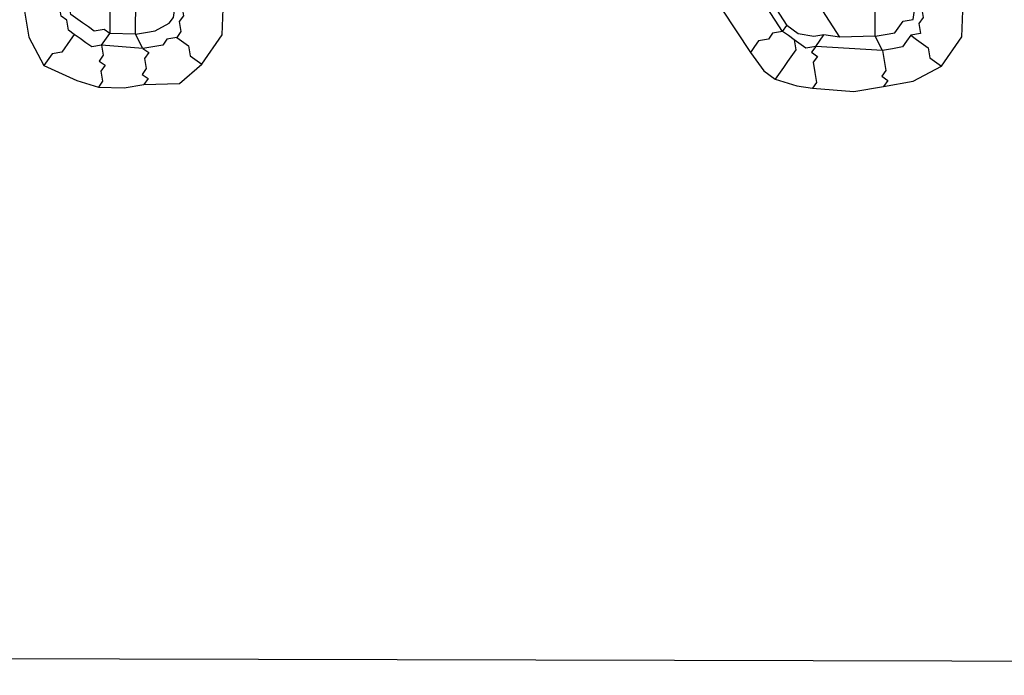
# Model space of a CAD drawing. Units: millimetres. Extents: x 888 to 2504, y 55 to 887.
# Drawn here: x 1612 to 1617, y 343 to 346 of the extents above; entities that cross this region are included whole.
import ezdxf

# ---------------------------------------------------------------- set-up
doc = ezdxf.new("R2010")
doc.units = ezdxf.units.MM
doc.header["$MEASUREMENT"] = 0
doc.layers.add('line art', color=7, linetype='Continuous', lineweight=0)

# ---------------------------------------------------------------- blocks, each defined once
blk = doc.blocks.new('Block_4')
at = {"layer": 'line art', "color": 7, "lineweight": 25}
for points, knots in [([(1519.312, 440.5342), (1519.312, 440.5342), (1516.8057, 436.6557), (1516.8057, 436.6557), (1516.8057, 436.6557), (1514.6247, 432.6303), (1514.6247, 432.6303), (1514.6247, 432.6303), (1512.7488, 428.429), (1512.7488, 428.429), (1512.7488, 428.429), (1511.1697, 424.1013), (1511.1697, 424.1013), (1511.1697, 424.1013), (1509.9564, 419.6843), (1509.9564, 419.6843), (1509.9564, 419.6843), (1509.0886, 415.1492), (1509.0886, 415.1492), (1509.0886, 415.1492), (1508.5499, 410.5945), (1508.5499, 410.5945), (1508.5499, 410.5945), (1508.3484, 405.971), (1508.3484, 405.971), (1508.3484, 405.971), (1508.5163, 401.3857), (1508.5163, 401.3857), (1508.5163, 401.3857), (1508.9848, 396.8012), (1508.9848, 396.8012), (1508.9848, 396.8012), (1509.8429, 392.2837), (1509.8429, 392.2837), (1509.8429, 392.2837), (1511.042, 387.8247), (1511.042, 387.8247), (1511.042, 387.8247), (1512.5453, 383.494), (1512.5453, 383.494), (1512.5453, 383.494), (1514.3813, 379.2712), (1514.3813, 379.2712), (1514.3813, 379.2712), (1516.5618, 375.2344), (1516.5618, 375.2344), (1516.5618, 375.2344), (1519.0181, 371.3463), (1519.0181, 371.3463), (1519.0181, 371.3463), (1521.7621, 367.6851), (1521.7621, 367.6851), (1521.7621, 367.6851), (1524.7735, 364.222), (1524.7735, 364.222), (1524.7735, 364.222), (1528.0441, 361.0062), (1528.0441, 361.0062), (1528.0441, 361.0062), (1531.5454, 358.0582), (1531.5454, 358.0582), (1531.5454, 358.0582), (1535.2488, 355.3985), (1535.2488, 355.3985), (1535.2488, 355.3985), (1539.1545, 353.027), (1539.1545, 353.027), (1539.1545, 353.027), (1543.2339, 350.9643), (1543.2339, 350.9643), (1543.2339, 350.9643), (1547.4584, 349.2307), (1547.4584, 349.2307), (1547.4584, 349.2307), (1551.7795, 347.818), (1551.7795, 347.818), (1551.7795, 347.818), (1556.2174, 346.7549), (1556.2174, 346.7549), (1556.2174, 346.7549), (1560.6745, 346.0247), (1560.6745, 346.0247), (1560.6745, 346.0247), (1565.2199, 345.6646), (1565.2199, 345.6646), (1565.2199, 345.6646), (1569.7846, 345.6374), (1569.7846, 345.6374), (1569.7846, 345.6374), (1574.3116, 345.984), (1574.3116, 345.984), (1574.3116, 345.984), (1578.8092, 346.6552), (1578.8092, 346.6552), (1578.8092, 346.6552), (1583.2693, 347.7001), (1583.2693, 347.7001), (1583.2693, 347.7001), (1587.6024, 349.0529), (1587.6024, 349.0529), (1587.6024, 349.0529), (1591.8493, 350.7712), (1591.8493, 350.7712), (1591.8493, 350.7712), (1595.9206, 352.7889), (1595.9206, 352.7889), (1595.9206, 352.7889), (1599.8366, 355.1348), (1599.8366, 355.1348), (1599.8366, 355.1348), (1603.5568, 357.7514), (1603.5568, 357.7514), (1603.5568, 357.7514), (1607.1016, 360.6674), (1607.1016, 360.6674), (1607.1016, 360.6674), (1610.4019, 363.8457), (1610.4019, 363.8457), (1610.4019, 363.8457), (1613.4375, 367.2574), (1613.4375, 367.2574), (1613.4375, 367.2574), (1616.2287, 370.9313), (1616.2287, 370.9313)], [0, 0, 0, 0, 1, 1, 1, 2, 2, 2, 3, 3, 3, 4, 4, 4, 5, 5, 5, 6, 6, 6, 7, 7, 7, 8, 8, 8, 9, 9, 9, 10, 10, 10, 11, 11, 11, 12, 12, 12, 13, 13, 13, 14, 14, 14, 15, 15, 15, 16, 16, 16, 17, 17, 17, 18, 18, 18, 19, 19, 19, 20, 20, 20, 21, 21, 21, 22, 22, 22, 23, 23, 23, 24, 24, 24, 25, 25, 25, 26, 26, 26, 27, 27, 27, 28, 28, 28, 29, 29, 29, 30, 30, 30, 31, 31, 31, 32, 32, 32, 33, 33, 33, 34, 34, 34, 35, 35, 35, 36, 36, 36, 37, 37, 37, 38, 38, 38, 39, 39, 39, 40, 40, 40, 41, 41, 41, 41]), ([(1616.1432, 370.9927), (1616.1432, 370.9927), (1613.3723, 367.3476), (1613.3723, 367.3476), (1613.3723, 367.3476), (1610.3164, 363.9071), (1610.3164, 363.9071), (1610.3164, 363.9071), (1607.0363, 360.7576), (1607.0363, 360.7576), (1607.0363, 360.7576), (1603.5201, 357.8212), (1603.5201, 357.8212), (1603.5201, 357.8212), (1599.7998, 355.2046), (1599.7998, 355.2046), (1599.7998, 355.2046), (1595.8838, 352.8586), (1595.8838, 352.8586), (1595.8838, 352.8586), (1591.8125, 350.841), (1591.8125, 350.841), (1591.8125, 350.841), (1587.5859, 349.1515), (1587.5859, 349.1515), (1587.5859, 349.1515), (1583.2325, 347.7699), (1583.2325, 347.7699), (1583.2325, 347.7699), (1578.7927, 346.7537), (1578.7927, 346.7537), (1578.7927, 346.7537), (1574.3236, 346.0621), (1574.3236, 346.0621), (1574.3236, 346.0621), (1569.7681, 345.7359), (1569.7681, 345.7359), (1569.7681, 345.7359), (1565.2318, 345.7427), (1565.2318, 345.7427), (1565.2318, 345.7427), (1560.7067, 346.1316), (1560.7067, 346.1316), (1560.7067, 346.1316), (1556.2293, 346.833), (1556.2293, 346.833), (1556.2293, 346.833), (1551.8117, 347.9249), (1551.8117, 347.9249), (1551.8117, 347.9249), (1547.4704, 349.3089), (1547.4704, 349.3089), (1547.4704, 349.3089), (1543.266, 351.0712), (1543.266, 351.0712), (1543.266, 351.0712), (1539.2152, 353.1135), (1539.2152, 353.1135), (1539.2152, 353.1135), (1535.3095, 355.485), (1535.3095, 355.485), (1535.3095, 355.485), (1531.606, 358.1447), (1531.606, 358.1447), (1531.606, 358.1447), (1528.1048, 361.0927), (1528.1048, 361.0927), (1528.1048, 361.0927), (1524.8627, 364.288), (1524.8627, 364.288), (1524.8627, 364.288), (1521.8311, 367.7223), (1521.8311, 367.7223), (1521.8311, 367.7223), (1519.1073, 371.4124), (1519.1073, 371.4124), (1519.1073, 371.4124), (1516.6308, 375.2716), (1516.6308, 375.2716), (1516.6308, 375.2716), (1514.4989, 379.3168), (1514.4989, 379.3168), (1514.4989, 379.3168), (1512.6427, 383.5107), (1512.6427, 383.5107), (1512.6427, 383.5107), (1511.1109, 387.8619), (1511.1109, 387.8619), (1511.1109, 387.8619), (1509.9403, 392.3004), (1509.9403, 392.3004), (1509.9403, 392.3004), (1509.0822, 396.8179), (1509.0822, 396.8179), (1509.0822, 396.8179), (1508.5935, 401.3736), (1508.5935, 401.3736), (1508.5935, 401.3736), (1508.4458, 405.9878), (1508.4458, 405.9878), (1508.4458, 405.9878), (1508.6271, 410.5825), (1508.6271, 410.5825), (1508.6271, 410.5825), (1509.1658, 415.1371), (1509.1658, 415.1371), (1509.1658, 415.1371), (1510.0621, 419.6518), (1510.0621, 419.6518), (1510.0621, 419.6518), (1511.2754, 424.0688), (1511.2754, 424.0688), (1511.2754, 424.0688), (1512.826, 428.4169), (1512.826, 428.4169), (1512.826, 428.4169), (1514.7102, 432.5689), (1514.7102, 432.5689), (1514.7102, 432.5689), (1516.9114, 436.6232), (1516.9114, 436.6232), (1516.9114, 436.6232), (1519.3975, 440.4728), (1519.3975, 440.4728)], [0, 0, 0, 0, 1, 1, 1, 2, 2, 2, 3, 3, 3, 4, 4, 4, 5, 5, 5, 6, 6, 6, 7, 7, 7, 8, 8, 8, 9, 9, 9, 10, 10, 10, 11, 11, 11, 12, 12, 12, 13, 13, 13, 14, 14, 14, 15, 15, 15, 16, 16, 16, 17, 17, 17, 18, 18, 18, 19, 19, 19, 20, 20, 20, 21, 21, 21, 22, 22, 22, 23, 23, 23, 24, 24, 24, 25, 25, 25, 26, 26, 26, 27, 27, 27, 28, 28, 28, 29, 29, 29, 30, 30, 30, 31, 31, 31, 32, 32, 32, 33, 33, 33, 34, 34, 34, 35, 35, 35, 36, 36, 36, 37, 37, 37, 38, 38, 38, 39, 39, 39, 40, 40, 40, 41, 41, 41, 41]), ([(1628.723, 416.5324), (1628.723, 416.5324), (1629.3505, 411.747), (1629.3505, 411.747), (1629.3505, 411.747), (1629.6489, 406.9813), (1629.6489, 406.9813), (1629.6489, 406.9813), (1629.5292, 402.169), (1629.5292, 402.169), (1629.5292, 402.169), (1629.1007, 397.4051), (1629.1007, 397.4051), (1629.1007, 397.4051), (1628.2945, 392.6524), (1628.2945, 392.6524), (1628.2945, 392.6524), (1627.1428, 388.0178), (1627.1428, 388.0178), (1627.1428, 388.0178), (1625.6252, 383.4725), (1625.6252, 383.4725), (1625.6252, 383.4725), (1623.7622, 379.0453), (1623.7622, 379.0453), (1623.7622, 379.0453), (1621.5941, 374.7939), (1621.5941, 374.7939), (1621.5941, 374.7939), (1619.0721, 370.7098), (1619.0721, 370.7098), (1619.0721, 370.7098), (1616.2855, 366.8592), (1616.2855, 366.8592), (1616.2855, 366.8592), (1613.214, 363.2132), (1613.214, 363.2132), (1613.214, 363.2132), (1609.8494, 359.8211), (1609.8494, 359.8211), (1609.8494, 359.8211), (1606.2403, 356.6912), (1606.2403, 356.6912), (1606.2403, 356.6912), (1602.4354, 353.8319), (1602.4354, 353.8319), (1602.4354, 353.8319), (1598.3981, 351.313), (1598.3981, 351.313), (1598.3981, 351.313), (1594.1853, 349.0935), (1594.1853, 349.0935), (1594.1853, 349.0935), (1589.8374, 347.2311), (1589.8374, 347.2311), (1589.8374, 347.2311), (1585.3341, 345.697), (1585.3341, 345.697), (1585.3341, 345.697), (1580.7529, 344.4791), (1580.7529, 344.4791), (1580.7529, 344.4791), (1576.0769, 343.6759), (1576.0769, 343.6759), (1576.0769, 343.6759), (1571.3716, 343.1972), (1571.3716, 343.1972), (1571.3716, 343.1972), (1566.6001, 343.1128), (1566.6001, 343.1128), (1566.6001, 343.1128), (1561.8967, 343.3697), (1561.8967, 343.3697), (1561.8967, 343.3697), (1557.1758, 344.0293), (1557.1758, 344.0293), (1557.1758, 344.0293), (1552.5514, 345.0096), (1552.5514, 345.0096), (1552.5514, 345.0096), (1547.9867, 346.3805), (1547.9867, 346.3805), (1547.9867, 346.3805), (1543.5673, 348.0806), (1543.5673, 348.0806), (1543.5673, 348.0806), (1539.2646, 350.1304), (1539.2646, 350.1304), (1539.2646, 350.1304), (1535.1357, 352.4888), (1535.1357, 352.4888), (1535.1357, 352.4888), (1531.2291, 355.1644), (1531.2291, 355.1644), (1531.2291, 355.1644), (1527.4963, 358.1487), (1527.4963, 358.1487), (1527.4963, 358.1487), (1524.0428, 361.4091), (1524.0428, 361.4091), (1524.0428, 361.4091), (1520.7998, 364.9085), (1520.7998, 364.9085), (1520.7998, 364.9085), (1517.8362, 368.6841), (1517.8362, 368.6841), (1517.8362, 368.6841), (1515.1887, 372.666), (1515.1887, 372.666), (1515.1887, 372.666), (1512.8372, 376.8257), (1512.8372, 376.8257), (1512.8372, 376.8257), (1510.8303, 381.1712), (1510.8303, 381.1712), (1510.8303, 381.1712), (1509.1276, 385.6451), (1509.1276, 385.6451), (1509.1276, 385.6451), (1507.7778, 390.2556), (1507.7778, 390.2556), (1507.7778, 390.2556), (1506.7892, 394.9536), (1506.7892, 394.9536)], [0, 0, 0, 0, 1, 1, 1, 2, 2, 2, 3, 3, 3, 4, 4, 4, 5, 5, 5, 6, 6, 6, 7, 7, 7, 8, 8, 8, 9, 9, 9, 10, 10, 10, 11, 11, 11, 12, 12, 12, 13, 13, 13, 14, 14, 14, 15, 15, 15, 16, 16, 16, 17, 17, 17, 18, 18, 18, 19, 19, 19, 20, 20, 20, 21, 21, 21, 22, 22, 22, 23, 23, 23, 24, 24, 24, 25, 25, 25, 26, 26, 26, 27, 27, 27, 28, 28, 28, 29, 29, 29, 30, 30, 30, 31, 31, 31, 32, 32, 32, 33, 33, 33, 34, 34, 34, 35, 35, 35, 36, 36, 36, 37, 37, 37, 38, 38, 38, 39, 39, 39, 40, 40, 40, 41, 41, 41, 41]), ([(1508.7375, 395.2882), (1508.7375, 395.2882), (1509.7013, 390.7382), (1509.7013, 390.7382), (1509.7013, 390.7382), (1510.9978, 386.2959), (1510.9978, 386.2959), (1510.9978, 386.2959), (1512.6555, 381.9411), (1512.6555, 381.9411), (1512.6555, 381.9411), (1514.6091, 377.7638), (1514.6091, 377.7638), (1514.6091, 377.7638), (1516.8669, 373.7149), (1516.8669, 373.7149), (1516.8669, 373.7149), (1519.4408, 369.8724), (1519.4408, 369.8724), (1519.4408, 369.8724), (1522.3024, 366.2568), (1522.3024, 366.2568), (1522.3024, 366.2568), (1525.4315, 362.8392), (1525.4315, 362.8392), (1525.4315, 362.8392), (1528.7912, 359.6894), (1528.7912, 359.6894), (1528.7912, 359.6894), (1532.4101, 356.787), (1532.4101, 356.787), (1532.4101, 356.787), (1536.2027, 354.1933), (1536.2027, 354.1933), (1536.2027, 354.1933), (1540.1975, 351.8878), (1540.1975, 351.8878), (1540.1975, 351.8878), (1544.3375, 349.9116), (1544.3375, 349.9116), (1544.3375, 349.9116), (1548.6228, 348.2645), (1548.6228, 348.2645), (1548.6228, 348.2645), (1553.0248, 346.967), (1553.0248, 346.967), (1553.0248, 346.967), (1557.5232, 345.9904), (1557.5232, 345.9904), (1557.5232, 345.9904), (1562.0612, 345.3755), (1562.0612, 345.3755), (1562.0612, 345.3755), (1566.6673, 345.1019), (1566.6673, 345.1019), (1566.6673, 345.1019), (1571.2357, 345.2021), (1571.2357, 345.2021), (1571.2357, 345.2021), (1575.7949, 345.6557), (1575.7949, 345.6557), (1575.7949, 345.6557), (1580.3449, 346.4626), (1580.3449, 346.4626), (1580.3449, 346.4626), (1584.7884, 347.6061), (1584.7884, 347.6061), (1584.7884, 347.6061), (1589.1252, 349.0863), (1589.1252, 349.0863), (1589.1252, 349.0863), (1593.3555, 350.9032), (1593.3555, 350.9032), (1593.3555, 350.9032), (1597.4305, 353.0483), (1597.4305, 353.0483), (1597.4305, 353.0483), (1601.33, 355.4928), (1601.33, 355.4928), (1601.33, 355.4928), (1605.0254, 358.2572), (1605.0254, 358.2572), (1605.0254, 358.2572), (1608.5049, 361.2634), (1608.5049, 361.2634), (1608.5049, 361.2634), (1611.7602, 364.5607), (1611.7602, 364.5607), (1611.7602, 364.5607), (1614.7224, 368.1119), (1614.7224, 368.1119), (1614.7224, 368.1119), (1617.4281, 371.8472), (1617.4281, 371.8472), (1617.4281, 371.8472), (1619.8489, 375.7871), (1619.8489, 375.7871), (1619.8489, 375.7871), (1621.9647, 379.9028), (1621.9647, 379.9028), (1621.9647, 379.9028), (1623.7753, 384.1942), (1623.7753, 384.1942), (1623.7753, 384.1942), (1625.2203, 388.5749), (1625.2203, 388.5749), (1625.2203, 388.5749), (1626.3683, 393.0821), (1626.3683, 393.0821), (1626.3683, 393.0821), (1627.1304, 397.6498), (1627.1304, 397.6498), (1627.1304, 397.6498), (1627.5552, 402.2862), (1627.5552, 402.2862), (1627.5552, 402.2862), (1627.651, 406.9423), (1627.651, 406.9423), (1627.651, 406.9423), (1627.3774, 411.5603), (1627.3774, 411.5603), (1627.3774, 411.5603), (1626.783, 416.1484), (1626.783, 416.1484)], [0, 0, 0, 0, 1, 1, 1, 2, 2, 2, 3, 3, 3, 4, 4, 4, 5, 5, 5, 6, 6, 6, 7, 7, 7, 8, 8, 8, 9, 9, 9, 10, 10, 10, 11, 11, 11, 12, 12, 12, 13, 13, 13, 14, 14, 14, 15, 15, 15, 16, 16, 16, 17, 17, 17, 18, 18, 18, 19, 19, 19, 20, 20, 20, 21, 21, 21, 22, 22, 22, 23, 23, 23, 24, 24, 24, 25, 25, 25, 26, 26, 26, 27, 27, 27, 28, 28, 28, 29, 29, 29, 30, 30, 30, 31, 31, 31, 32, 32, 32, 33, 33, 33, 34, 34, 34, 35, 35, 35, 36, 36, 36, 37, 37, 37, 38, 38, 38, 39, 39, 39, 40, 40, 40, 41, 41, 41, 41]), ([(1509.1272, 395.3552), (1509.1272, 395.3552), (1510.0827, 390.8544), (1510.0827, 390.8544), (1510.0827, 390.8544), (1511.3792, 386.4121), (1511.3792, 386.4121), (1511.3792, 386.4121), (1513.0286, 382.1066), (1513.0286, 382.1066), (1513.0286, 382.1066), (1514.9537, 377.9498), (1514.9537, 377.9498), (1514.9537, 377.9498), (1517.2317, 373.9297), (1517.2317, 373.9297), (1517.2317, 373.9297), (1519.7772, 370.1076), (1519.7772, 370.1076), (1519.7772, 370.1076), (1522.6103, 366.5125), (1522.6103, 366.5125), (1522.6103, 366.5125), (1525.7109, 363.1154), (1525.7109, 363.1154), (1525.7109, 363.1154), (1529.0421, 359.9861), (1529.0421, 359.9861), (1529.0421, 359.9861), (1532.6325, 357.1041), (1532.6325, 357.1041), (1532.6325, 357.1041), (1536.3966, 354.5308), (1536.3966, 354.5308), (1536.3966, 354.5308), (1540.3629, 352.2459), (1540.3629, 352.2459), (1540.3629, 352.2459), (1544.4947, 350.3189), (1544.4947, 350.3189), (1544.4947, 350.3189), (1548.7597, 348.643), (1548.7597, 348.643), (1548.7597, 348.643), (1553.1332, 347.366), (1553.1332, 347.366), (1553.1332, 347.366), (1557.583, 346.381), (1557.583, 346.381), (1557.583, 346.381), (1562.121, 345.7661), (1562.121, 345.7661), (1562.121, 345.7661), (1566.6498, 345.5046), (1566.6498, 345.5046), (1566.6498, 345.5046), (1571.2182, 345.6048), (1571.2182, 345.6048), (1571.2182, 345.6048), (1575.7775, 346.0583), (1575.7775, 346.0583), (1575.7775, 346.0583), (1580.2586, 346.828), (1580.2586, 346.828), (1580.2586, 346.828), (1584.6735, 347.9921), (1584.6735, 347.9921), (1584.6735, 347.9921), (1588.9902, 349.4434), (1588.9902, 349.4434), (1588.9902, 349.4434), (1593.1919, 351.2807), (1593.1919, 351.2807), (1593.1919, 351.2807), (1597.2182, 353.4174), (1597.2182, 353.4174), (1597.2182, 353.4174), (1601.0974, 355.8332), (1601.0974, 355.8332), (1601.0974, 355.8332), (1604.7727, 358.5687), (1604.7727, 358.5687), (1604.7727, 358.5687), (1608.2522, 361.575), (1608.2522, 361.575), (1608.2522, 361.575), (1611.4386, 364.835), (1611.4386, 364.835), (1611.4386, 364.835), (1614.409, 368.3369), (1614.409, 368.3369), (1614.409, 368.3369), (1617.1147, 372.0722), (1617.1147, 372.0722), (1617.1147, 372.0722), (1619.5153, 375.9833), (1619.5153, 375.9833), (1619.5153, 375.9833), (1621.6109, 380.0701), (1621.6109, 380.0701), (1621.6109, 380.0701), (1623.4013, 384.3327), (1623.4013, 384.3327), (1623.4013, 384.3327), (1624.8462, 388.7135), (1624.8462, 388.7135), (1624.8462, 388.7135), (1625.9538, 393.163), (1625.9538, 393.163), (1625.9538, 393.163), (1626.7444, 397.7103), (1626.7444, 397.7103), (1626.7444, 397.7103), (1627.1775, 402.2975), (1627.1775, 402.2975), (1627.1775, 402.2975), (1627.2531, 406.9247), (1627.2531, 406.9247), (1627.2531, 406.9247), (1627.0079, 411.5222), (1627.0079, 411.5222), (1627.0079, 411.5222), (1626.3933, 416.0815), (1626.3933, 416.0815)], [0, 0, 0, 0, 1, 1, 1, 2, 2, 2, 3, 3, 3, 4, 4, 4, 5, 5, 5, 6, 6, 6, 7, 7, 7, 8, 8, 8, 9, 9, 9, 10, 10, 10, 11, 11, 11, 12, 12, 12, 13, 13, 13, 14, 14, 14, 15, 15, 15, 16, 16, 16, 17, 17, 17, 18, 18, 18, 19, 19, 19, 20, 20, 20, 21, 21, 21, 22, 22, 22, 23, 23, 23, 24, 24, 24, 25, 25, 25, 26, 26, 26, 27, 27, 27, 28, 28, 28, 29, 29, 29, 30, 30, 30, 31, 31, 31, 32, 32, 32, 33, 33, 33, 34, 34, 34, 35, 35, 35, 36, 36, 36, 37, 37, 37, 38, 38, 38, 39, 39, 39, 40, 40, 40, 41, 41, 41, 41]), ([(1612.7006, 350.1443), (1612.7006, 350.1443), (1614.1286, 347.905), (1614.1286, 347.905), (1614.1286, 347.905), (1615.2708, 346.1744), (1615.2708, 346.1744)], [0, 0, 0, 0, 1, 1, 1, 2, 2, 2, 2]), ([(1611.7005, 346.3977), (1611.7005, 346.3977), (1611.7253, 346.2499), (1611.7253, 346.2499), (1611.7253, 346.2499), (1611.7988, 346.1104), (1611.7988, 346.1104)], [0, 0, 0, 0, 1, 1, 1, 2, 2, 2, 2]), ([(1611.9486, 346.2629), (1611.9486, 346.2629), (1611.9201, 346.2834), (1611.9201, 346.2834), (1611.9201, 346.2834), (1611.9118, 346.3327), (1611.9118, 346.3327), (1611.9118, 346.3327), (1611.8834, 346.3531), (1611.8834, 346.3531), (1611.8834, 346.3531), (1611.8751, 346.4024), (1611.8751, 346.4024)], [0, 0, 0, 0, 1, 1, 1, 2, 2, 2, 3, 3, 3, 4, 4, 4, 4]), ([(1612.1232, 346.2675), (1612.1232, 346.2675), (1612.0947, 346.288), (1612.0947, 346.288), (1612.0947, 346.288), (1612.046, 346.2796), (1612.046, 346.2796), (1612.046, 346.2796), (1612.0175, 346.3001), (1612.0175, 346.3001), (1612.0175, 346.3001), (1611.989, 346.3206), (1611.989, 346.3206), (1611.989, 346.3206), (1611.9321, 346.3615), (1611.9321, 346.3615), (1611.9321, 346.3615), (1611.9238, 346.4107), (1611.9238, 346.4107)], [0, 0, 0, 0, 1, 1, 1, 2, 2, 2, 3, 3, 3, 4, 4, 4, 5, 5, 5, 6, 6, 6, 6]), ([(1612.2491, 346.2638), (1612.2491, 346.2638), (1612.2978, 346.2722), (1612.2978, 346.2722), (1612.2978, 346.2722), (1612.3466, 346.2806), (1612.3466, 346.2806), (1612.3466, 346.2806), (1612.4154, 346.3178), (1612.4154, 346.3178), (1612.4154, 346.3178), (1612.4357, 346.3466), (1612.4357, 346.3466), (1612.4357, 346.3466), (1612.4476, 346.4247), (1612.4476, 346.4247)], [0, 0, 0, 0, 1, 1, 1, 2, 2, 2, 3, 3, 3, 4, 4, 4, 5, 5, 5, 5]), ([(1612.4761, 346.4043), (1612.4761, 346.4043), (1612.4844, 346.3549), (1612.4844, 346.3549), (1612.4844, 346.3549), (1612.4642, 346.3261), (1612.4642, 346.3261), (1612.4642, 346.3261), (1612.4725, 346.2768), (1612.4725, 346.2768), (1612.4725, 346.2768), (1612.4522, 346.248), (1612.4522, 346.248)], [0, 0, 0, 0, 1, 1, 1, 2, 2, 2, 3, 3, 3, 4, 4, 4, 4]), ([(1612.5745, 346.1169), (1612.5745, 346.1169), (1612.6756, 346.261), (1612.6756, 346.261), (1612.6756, 346.261), (1612.6792, 346.3884), (1612.6792, 346.3884)], [0, 0, 0, 0, 1, 1, 1, 2, 2, 2, 2]), ([(1615.8838, 346.2543), (1615.8838, 346.2543), (1615.9325, 346.2627), (1615.9325, 346.2627), (1615.9325, 346.2627), (1615.9812, 346.2711), (1615.9812, 346.2711), (1615.9812, 346.2711), (1616.0216, 346.3287), (1616.0216, 346.3287), (1616.0216, 346.3287), (1616.0703, 346.3371), (1616.0703, 346.3371), (1616.0703, 346.3371), (1616.0823, 346.4152), (1616.0823, 346.4152)], [0, 0, 0, 0, 1, 1, 1, 2, 2, 2, 3, 3, 3, 4, 4, 4, 5, 5, 5, 5]), ([(1616.1108, 346.3948), (1616.1108, 346.3948), (1616.1191, 346.3455), (1616.1191, 346.3455), (1616.1191, 346.3455), (1616.0988, 346.3166), (1616.0988, 346.3166), (1616.0988, 346.3166), (1616.1071, 346.2673), (1616.1071, 346.2673), (1616.1071, 346.2673), (1616.0584, 346.259), (1616.0584, 346.259)], [0, 0, 0, 0, 1, 1, 1, 2, 2, 2, 3, 3, 3, 4, 4, 4, 4]), ([(1616.2091, 346.1074), (1616.2091, 346.1074), (1616.3102, 346.2515), (1616.3102, 346.2515), (1616.3102, 346.2515), (1616.3139, 346.3789), (1616.3139, 346.3789)], [0, 0, 0, 0, 1, 1, 1, 2, 2, 2, 2]), ([(1615.632, 346.2618), (1615.632, 346.2618), (1615.5832, 346.2534), (1615.5832, 346.2534), (1615.5832, 346.2534), (1615.5061, 346.2655), (1615.5061, 346.2655), (1615.5061, 346.2655), (1615.4491, 346.3064), (1615.4491, 346.3064)], [0, 0, 0, 0, 1, 1, 1, 2, 2, 2, 3, 3, 3, 3]), ([(1611.9486, 346.2629), (1611.9486, 346.2629), (1611.9283, 346.2341), (1611.9283, 346.2341), (1611.9283, 346.2341), (1611.8879, 346.1765), (1611.8879, 346.1765), (1611.8879, 346.1765), (1611.8392, 346.1681), (1611.8392, 346.1681), (1611.8392, 346.1681), (1611.7988, 346.1104), (1611.7988, 346.1104)], [0, 0, 0, 0, 1, 1, 1, 2, 2, 2, 3, 3, 3, 4, 4, 4, 4]), ([(1612.0828, 346.2099), (1612.0828, 346.2099), (1612.0341, 346.2015), (1612.0341, 346.2015), (1612.0341, 346.2015), (1612.0056, 346.222), (1612.0056, 346.222), (1612.0056, 346.222), (1611.9771, 346.2425), (1611.9771, 346.2425), (1611.9771, 346.2425), (1611.9486, 346.2629), (1611.9486, 346.2629)], [0, 0, 0, 0, 1, 1, 1, 2, 2, 2, 3, 3, 3, 4, 4, 4, 4]), ([(1612.4522, 346.248), (1612.4522, 346.248), (1612.4035, 346.2396), (1612.4035, 346.2396), (1612.4035, 346.2396), (1612.3833, 346.2108), (1612.3833, 346.2108), (1612.3833, 346.2108), (1612.3346, 346.2025), (1612.3346, 346.2025), (1612.3346, 346.2025), (1612.2859, 346.1941), (1612.2859, 346.1941)], [0, 0, 0, 0, 1, 1, 1, 2, 2, 2, 3, 3, 3, 4, 4, 4, 4]), ([(1612.4522, 346.248), (1612.4522, 346.248), (1612.4522, 346.248), (1612.4522, 346.248), (1612.4522, 346.248), (1612.5092, 346.2071), (1612.5092, 346.2071), (1612.5092, 346.2071), (1612.5174, 346.1578), (1612.5174, 346.1578), (1612.5174, 346.1578), (1612.5745, 346.1169), (1612.5745, 346.1169)], [0, 0, 0, 0, 1, 1, 1, 2, 2, 2, 3, 3, 3, 4, 4, 4, 4]), ([(1615.4289, 346.2776), (1615.4289, 346.2776), (1615.4289, 346.2776), (1615.4289, 346.2776), (1615.4289, 346.2776), (1615.3801, 346.2693), (1615.3801, 346.2693), (1615.3801, 346.2693), (1615.3599, 346.2404), (1615.3599, 346.2404), (1615.3599, 346.2404), (1615.3113, 346.232), (1615.3113, 346.232), (1615.3113, 346.232), (1615.291, 346.2032), (1615.291, 346.2032), (1615.291, 346.2032), (1615.2708, 346.1744), (1615.2708, 346.1744)], [0, 0, 0, 0, 1, 1, 1, 2, 2, 2, 3, 3, 3, 4, 4, 4, 5, 5, 5, 6, 6, 6, 6]), ([(1615.4858, 346.2367), (1615.4858, 346.2367), (1615.4941, 346.1874), (1615.4941, 346.1874), (1615.4941, 346.1874), (1615.4537, 346.1297), (1615.4537, 346.1297), (1615.4537, 346.1297), (1615.4335, 346.1009), (1615.4335, 346.1009), (1615.4335, 346.1009), (1615.393, 346.0433), (1615.393, 346.0433)], [0, 0, 0, 0, 1, 1, 1, 2, 2, 2, 3, 3, 3, 4, 4, 4, 4]), ([(1615.4858, 346.2367), (1615.4858, 346.2367), (1615.4574, 346.2571), (1615.4574, 346.2571), (1615.4574, 346.2571), (1615.4289, 346.2776), (1615.4289, 346.2776)], [0, 0, 0, 0, 1, 1, 1, 2, 2, 2, 2]), ([(1615.5915, 346.2041), (1615.5915, 346.2041), (1615.5428, 346.1958), (1615.5428, 346.1958), (1615.5428, 346.1958), (1615.4858, 346.2367), (1615.4858, 346.2367)], [0, 0, 0, 0, 1, 1, 1, 2, 2, 2, 2]), ([(1616.0584, 346.259), (1616.0584, 346.259), (1616.0382, 346.2302), (1616.0382, 346.2302), (1616.0382, 346.2302), (1616.018, 346.2013), (1616.018, 346.2013), (1616.018, 346.2013), (1615.9692, 346.193), (1615.9692, 346.193), (1615.9692, 346.193), (1615.9205, 346.1846), (1615.9205, 346.1846)], [0, 0, 0, 0, 1, 1, 1, 2, 2, 2, 3, 3, 3, 4, 4, 4, 4]), ([(1616.0584, 346.259), (1616.0584, 346.259), (1616.0869, 346.2385), (1616.0869, 346.2385), (1616.0869, 346.2385), (1616.1439, 346.1976), (1616.1439, 346.1976), (1616.1439, 346.1976), (1616.1521, 346.1483), (1616.1521, 346.1483), (1616.1521, 346.1483), (1616.2091, 346.1074), (1616.2091, 346.1074)], [0, 0, 0, 0, 1, 1, 1, 2, 2, 2, 3, 3, 3, 4, 4, 4, 4]), ([(1612.0828, 346.2099), (1612.0828, 346.2099), (1612.0828, 346.2099), (1612.0828, 346.2099), (1612.0828, 346.2099), (1612.091, 346.1606), (1612.091, 346.1606), (1612.091, 346.1606), (1612.0708, 346.1318), (1612.0708, 346.1318), (1612.0708, 346.1318), (1612.0993, 346.1113), (1612.0993, 346.1113), (1612.0993, 346.1113), (1612.0791, 346.0825), (1612.0791, 346.0825), (1612.0791, 346.0825), (1612.0874, 346.0332), (1612.0874, 346.0332), (1612.0874, 346.0332), (1612.0672, 346.0044), (1612.0672, 346.0044)], [0, 0, 0, 0, 1, 1, 1, 2, 2, 2, 3, 3, 3, 4, 4, 4, 5, 5, 5, 6, 6, 6, 7, 7, 7, 7]), ([(1612.2859, 346.1941), (1612.2859, 346.1941), (1612.2859, 346.1941), (1612.2859, 346.1941), (1612.2859, 346.1941), (1612.3143, 346.1736), (1612.3143, 346.1736), (1612.3143, 346.1736), (1612.2941, 346.1448), (1612.2941, 346.1448), (1612.2941, 346.1448), (1612.3024, 346.0955), (1612.3024, 346.0955), (1612.3024, 346.0955), (1612.2822, 346.0667), (1612.2822, 346.0667), (1612.2822, 346.0667), (1612.3107, 346.0462), (1612.3107, 346.0462), (1612.3107, 346.0462), (1612.2905, 346.0174), (1612.2905, 346.0174)], [0, 0, 0, 0, 1, 1, 1, 2, 2, 2, 3, 3, 3, 4, 4, 4, 5, 5, 5, 6, 6, 6, 7, 7, 7, 7]), ([(1615.5915, 346.2041), (1615.5915, 346.2041), (1615.5915, 346.2041), (1615.5915, 346.2041), (1615.5915, 346.2041), (1615.5713, 346.1753), (1615.5713, 346.1753), (1615.5713, 346.1753), (1615.5998, 346.1548), (1615.5998, 346.1548), (1615.5998, 346.1548), (1615.5796, 346.126), (1615.5796, 346.126), (1615.5796, 346.126), (1615.5878, 346.0767), (1615.5878, 346.0767), (1615.5878, 346.0767), (1615.5961, 346.0275), (1615.5961, 346.0275), (1615.5961, 346.0275), (1615.5759, 345.9986), (1615.5759, 345.9986)], [0, 0, 0, 0, 1, 1, 1, 2, 2, 2, 3, 3, 3, 4, 4, 4, 5, 5, 5, 6, 6, 6, 7, 7, 7, 7]), ([(1615.2708, 346.1744), (1615.2708, 346.1744), (1615.3361, 346.0842), (1615.3361, 346.0842), (1615.3361, 346.0842), (1615.393, 346.0433), (1615.393, 346.0433)], [0, 0, 0, 0, 1, 1, 1, 2, 2, 2, 2]), ([(1615.9205, 346.1846), (1615.9205, 346.1846), (1615.9205, 346.1846), (1615.9205, 346.1846), (1615.9205, 346.1846), (1615.9288, 346.1353), (1615.9288, 346.1353), (1615.9288, 346.1353), (1615.9371, 346.086), (1615.9371, 346.086), (1615.9371, 346.086), (1615.9169, 346.0572), (1615.9169, 346.0572), (1615.9169, 346.0572), (1615.9454, 346.0367), (1615.9454, 346.0367), (1615.9454, 346.0367), (1615.9252, 346.0079), (1615.9252, 346.0079)], [0, 0, 0, 0, 1, 1, 1, 2, 2, 2, 3, 3, 3, 4, 4, 4, 5, 5, 5, 6, 6, 6, 6]), ([(1611.7988, 346.1104), (1611.7988, 346.1104), (1611.9615, 346.0369), (1611.9615, 346.0369), (1611.9615, 346.0369), (1612.0672, 346.0044), (1612.0672, 346.0044)], [0, 0, 0, 0, 1, 1, 1, 2, 2, 2, 2]), ([(1612.2905, 346.0174), (1612.2905, 346.0174), (1612.4651, 346.022), (1612.4651, 346.022), (1612.4651, 346.022), (1612.5745, 346.1169), (1612.5745, 346.1169)], [0, 0, 0, 0, 1, 1, 1, 2, 2, 2, 2]), ([(1615.9252, 346.0079), (1615.9252, 346.0079), (1616.0712, 346.033), (1616.0712, 346.033), (1616.0712, 346.033), (1616.2091, 346.1074), (1616.2091, 346.1074)], [0, 0, 0, 0, 1, 1, 1, 2, 2, 2, 2]), ([(1615.393, 346.0433), (1615.393, 346.0433), (1615.4987, 346.0107), (1615.4987, 346.0107), (1615.4987, 346.0107), (1615.5759, 345.9986), (1615.5759, 345.9986)], [0, 0, 0, 0, 1, 1, 1, 2, 2, 2, 2]), ([(1612.0672, 346.0044), (1612.0672, 346.0044), (1612.193, 346.0007), (1612.193, 346.0007), (1612.193, 346.0007), (1612.2905, 346.0174), (1612.2905, 346.0174)], [0, 0, 0, 0, 1, 1, 1, 2, 2, 2, 2]), ([(1615.5759, 345.9986), (1615.5759, 345.9986), (1615.779, 345.9828), (1615.779, 345.9828), (1615.779, 345.9828), (1615.9252, 346.0079), (1615.9252, 346.0079)], [0, 0, 0, 0, 1, 1, 1, 2, 2, 2, 2])]:
    blk.add_open_spline(points, degree=3, knots=knots, dxfattribs=at)
for points in [[(1615.8838, 346.2543), (1615.8838, 346.2543), (1615.8878, 351.7566), (1615.8878, 351.7566)], [(1612.1318, 351.5931), (1612.1318, 351.5931), (1612.1232, 346.2675), (1612.1232, 346.2675)], [(1613.0001, 350.4493), (1613.0001, 350.4493), (1615.7092, 346.2497), (1615.7092, 346.2497)], [(1612.8421, 350.3461), (1612.8421, 350.3461), (1615.4491, 346.3064), (1615.4491, 346.3064)], [(1612.2491, 346.2638), (1612.2491, 346.2638), (1612.2861, 350.2252), (1612.2861, 350.2252)], [(1615.4289, 346.2776), (1615.4289, 346.2776), (1612.8586, 350.2475), (1612.8586, 350.2475)], [(1615.4289, 346.2776), (1615.4289, 346.2776), (1615.4491, 346.3064), (1615.4491, 346.3064)], [(1612.0828, 346.2099), (1612.0828, 346.2099), (1612.1232, 346.2675), (1612.1232, 346.2675)], [(1612.2491, 346.2638), (1612.2491, 346.2638), (1612.1232, 346.2675), (1612.1232, 346.2675)], [(1612.2859, 346.1941), (1612.2859, 346.1941), (1612.2491, 346.2638), (1612.2491, 346.2638)], [(1615.5915, 346.2041), (1615.5915, 346.2041), (1615.632, 346.2618), (1615.632, 346.2618)], [(1615.7092, 346.2497), (1615.7092, 346.2497), (1615.632, 346.2618), (1615.632, 346.2618)], [(1615.8838, 346.2543), (1615.8838, 346.2543), (1615.7092, 346.2497), (1615.7092, 346.2497)], [(1615.9205, 346.1846), (1615.9205, 346.1846), (1615.8838, 346.2543), (1615.8838, 346.2543)], [(1612.2859, 346.1941), (1612.2859, 346.1941), (1612.0828, 346.2099), (1612.0828, 346.2099)], [(1615.9205, 346.1846), (1615.9205, 346.1846), (1615.5915, 346.2041), (1615.5915, 346.2041)], [(1628.531, 343.1534), (1628.531, 343.1534), (1572.6343, 343.2873), (1572.6343, 343.2873)]]:
    blk.add_open_spline(points, degree=3, dxfattribs=at)

msp = doc.modelspace()

# ---------------------------------------------------------------- block references
at = {"layer": 'line art'}
msp.add_blockref('Block_4', (0, 0), dxfattribs=at)

doc.saveas('drawing.dxf')
